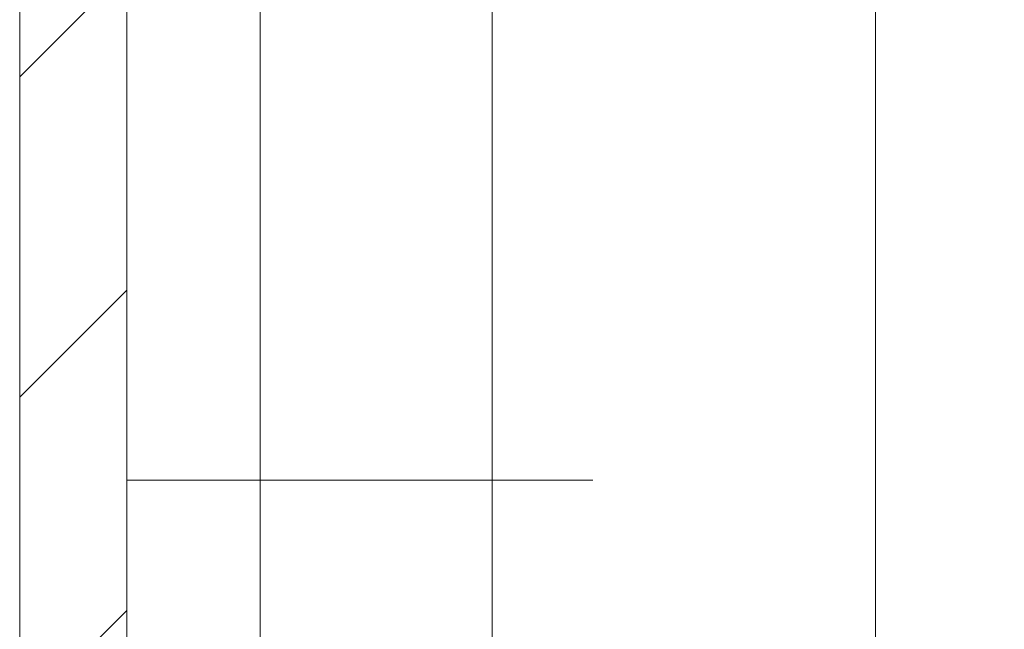
# Model space of a CAD drawing. Units: millimetres. Extents: x 8937 to 13132, y 435 to 3263.
# Drawn here: x 8943 to 8957, y 1072 to 1080 of the extents above; entities that cross this region are included whole.
import ezdxf

# ---------------------------------------------------------------- set-up
doc = ezdxf.new("R2010")
doc.units = ezdxf.units.MM
pattern_1 = [(45, (9254.704, 1831.0117), (-2.245064, 2.245064), [])]

msp = doc.modelspace()

# ---------------------------------------------------------------- hatches: boundary and pattern name
at = {"linetype": 'Continuous', "lineweight": 0}
h = msp.add_hatch(dxfattribs=at)
h.set_pattern_fill('ANSI31', style=0)
h.set_pattern_definition(pattern_1)
edge = h.paths.add_edge_path(flags=0)
edge.add_arc((9189.994, 1544.751), 3, 0, 90)
edge.add_line((9189.994, 1547.751), (8970.994, 1547.751))
edge.add_arc((8970.994, 1544.751), 3, 90, 180)
edge.add_line((8967.994, 1544.751), (8967.994, 1529.251))
edge.add_arc((8966.494, 1529.251), 1.5, 270, 360, ccw=False)
edge.add_line((8966.494, 1527.751), (8957.531, 1527.751))
edge.add_arc((8957.531, 1531.251), 3.5, 240, 270, ccw=False)
edge.add_line((8955.781, 1528.22), (8949.362, 1531.926))
edge.add_line((8949.362, 1531.926), (8948.612, 1530.627))
edge.add_line((8948.612, 1530.627), (8955.031, 1526.921))
edge.add_arc((8957.531, 1531.251), 5, 240, 270)
edge.add_line((8957.531, 1526.251), (8966.494, 1526.251))
edge.add_arc((8966.494, 1529.251), 3, 270, 360)
edge.add_line((8969.494, 1529.251), (8969.494, 1544.751))
edge.add_arc((8970.994, 1544.751), 1.5, 90, 180, ccw=False)
edge.add_line((8970.994, 1546.251), (9189.994, 1546.251))
edge.add_arc((9189.994, 1544.751), 1.5, 0, 90, ccw=False)
edge.add_line((9191.494, 1544.751), (9191.494, 1050.751))
edge.add_arc((9189.994, 1050.751), 1.5, 270, 360, ccw=False)
edge.add_line((9189.994, 1049.251), (9176.994, 1049.251))
edge.add_arc((9176.994, 1049.351), 0.1, 242.3277, 270, ccw=False)
edge.add_line((9176.947, 1049.262), (9168.737, 1053.568))
edge.add_arc((9167.994, 1052.151), 1.6, 62.3277, 90)
edge.add_line((9167.994, 1053.751), (9156.994, 1053.751))
edge.add_line((9156.994, 1053.751), (9156.994, 1052.251))
edge.add_line((9156.994, 1052.251), (9167.994, 1052.251))
edge.add_arc((9167.994, 1052.151), 0.1, 62.3277, 90, ccw=False)
edge.add_line((9168.04, 1052.239), (9176.251, 1047.934))
edge.add_arc((9176.994, 1049.351), 1.6, 242.3277, 270)
edge.add_line((9176.994, 1047.751), (9189.994, 1047.751))
edge.add_arc((9189.994, 1050.751), 3, 270, 360)
edge.add_line((9192.994, 1050.751), (9192.994, 1544.751))
h = msp.add_hatch(dxfattribs=at)
h.set_pattern_fill('ANSI31', style=0)
h.set_pattern_definition(pattern_1)
edge = h.paths.add_edge_path(flags=0)
edge.add_line((8961.529, 1050.151), (8944.629, 1050.151))
edge.add_arc((8944.629, 1050.251), 0.1, 180, 270, ccw=False)
edge.add_line((8944.529, 1050.251), (8944.529, 1122.151))
edge.add_line((8944.529, 1122.151), (8943.029, 1122.151))
edge.add_line((8943.029, 1122.151), (8943.029, 1050.251))
edge.add_arc((8944.629, 1050.251), 1.6, 180, 270)
edge.add_line((8944.629, 1048.651), (8961.529, 1048.651))
edge.add_line((8961.529, 1048.651), (8961.529, 1050.151))

# ---------------------------------------------------------------- linework, layer by layer
at = {"color": 7, "linetype": 'Continuous', "lineweight": 15}
for p, q in [((8943.029, 1122.151), (8943.029, 1050.251)), ((8944.529, 1122.151), (8944.529, 1050.251)), ((8944.529, 1073.651), (8946.403, 1073.651)), ((8946.403, 1073.651), (8946.403, 1071.151)), ((8949.652, 1073.651), (8946.403, 1073.651)), ((8949.652, 1069.484), (8949.652, 1073.651))]:
    msp.add_line(p, q, dxfattribs=at)
at = {"color": 8, "linetype": 'Continuous', "lineweight": 15}
for p, q in [((8949.652, 1073.651), (8949.652, 1081.723)), ((8946.403, 1073.651), (8946.403, 1081.362)), ((8955.031, 1081.17), (8955.031, 1069.509)), ((8951.065, 1073.651), (8949.652, 1073.651))]:
    msp.add_line(p, q, dxfattribs=at)

doc.saveas('drawing.dxf')
